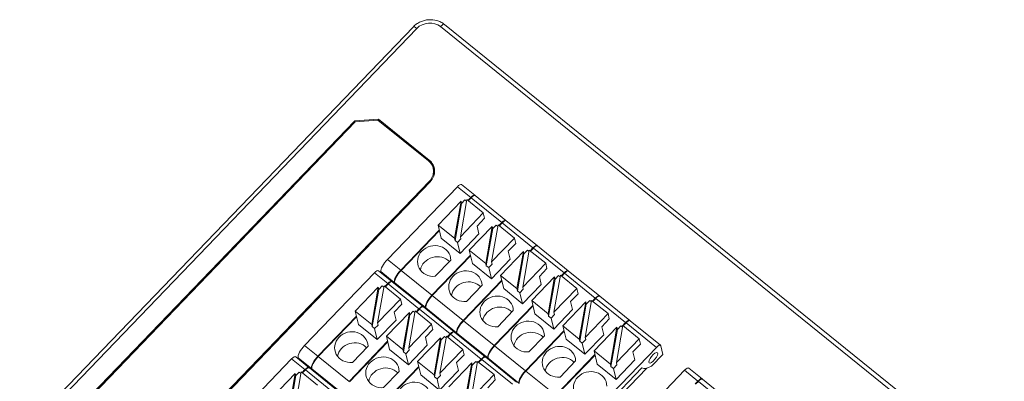
# Model space of a CAD drawing. Units: inches. Extents: x 4769 to 6140, y -44256 to -43728.
# Drawn here: x 5176 to 5264, y -44006 to -43973 of the extents above; entities that cross this region are included whole.
import ezdxf

# ---------------------------------------------------------------- set-up
doc = ezdxf.new("R2010")
doc.units = ezdxf.units.IN
doc.header["$MEASUREMENT"] = 0
doc.layers.add('3', color=7, linetype='Continuous', lineweight=18)

msp = doc.modelspace()

# ---------------------------------------------------------------- linework, layer by layer
at = {"layer": '3', "color": 7, "linetype": 'Continuous'}
for p, q in [((5211.43, -43974.041), (5129.249, -44059.56)), ((5264.269, -44014.324), (5214.214, -43973.837)), ((5148.739, -44042.259), (5206.194, -43982.47)), ((5206.24, -43982.558), (5148.812, -44042.319)), ((5206.194, -43982.47), (5208.304, -43982.308)), ((5206.22, -43982.579), (5206.194, -43982.47)), ((5208.267, -43982.403), (5206.24, -43982.558)), ((5212.782, -43986.054), (5208.267, -43982.403)), ((5208.304, -43982.308), (5208.341, -43982.462)), ((5212.849, -43985.984), (5208.304, -43982.308)), ((5213.248, -43986.909), (5213.201, -43986.711)), ((5212.865, -43987.866), (5155.41, -44047.655)), ((5212.938, -43987.925), (5155.483, -44047.714)), ((5215.368, -43988.363), (5209.115, -43994.87)), ((5216.918, -43989.134), (5215.729, -43988.173)), ((5215.638, -43992.84), (5216.218, -43989.523)), ((5216.046, -43989.543), (5215.74, -43989.862)), ((5216.194, -43989.663), (5216.046, -43989.543)), ((5216.218, -43989.523), (5217.685, -43990.709)), ((5216.301, -43989.589), (5216.556, -43989.324)), ((5216.593, -43989.354), (5216.338, -43989.619)), ((5219.703, -43991.387), (5216.954, -43989.163)), ((5213.645, -43991.795), (5215.693, -43989.664)), ((5215.693, -43989.664), (5215.112, -43992.981)), ((5215.74, -43989.862), (5215.159, -43993.179)), ((5215.74, -43989.862), (5215.693, -43989.664)), ((5215.638, -43992.84), (5217.685, -43990.709)), ((5217.798, -43991.184), (5217.126, -43991.884)), ((5217.798, -43991.184), (5217.685, -43990.709)), ((5210.303, -43995.831), (5213.752, -43992.242)), ((5213.645, -43991.795), (5215.112, -43992.981)), ((5213.645, -43991.795), (5213.928, -43992.982)), ((5216.434, -43994.05), (5218.481, -43991.92)), ((5217.296, -43992.596), (5217.126, -43991.884)), ((5218.481, -43991.92), (5217.9, -43995.237)), ((5218.529, -43992.118), (5217.948, -43995.435)), ((5218.426, -43995.095), (5219.007, -43991.778)), ((5218.529, -43992.118), (5218.481, -43991.92)), ((5218.835, -43991.799), (5218.529, -43992.118)), ((5218.983, -43991.918), (5218.835, -43991.799)), ((5219.007, -43991.778), (5220.474, -43992.965)), ((5219.087, -43991.843), (5219.341, -43991.577)), ((5219.378, -43991.607), (5219.123, -43991.872)), ((5222.489, -43993.64), (5219.74, -43991.417)), ((5213.765, -43992.296), (5210.339, -43995.861)), ((5213.928, -43992.982), (5215.614, -43994.346)), ((5215.159, -43993.179), (5215.112, -43992.981)), ((5215.378, -43993.357), (5215.685, -43993.038)), ((5215.614, -43994.346), (5217.296, -43992.596)), ((5215.685, -43993.038), (5215.638, -43992.84)), ((5218.426, -43995.095), (5220.474, -43992.965)), ((5220.587, -43993.439), (5220.474, -43992.965)), ((5215.159, -43993.179), (5215.378, -43993.357)), ((5215.614, -43994.346), (5215.378, -43993.357)), ((5216.434, -43994.05), (5217.9, -43995.237)), ((5216.434, -43994.05), (5216.717, -43995.238)), ((5220.587, -43993.439), (5219.915, -43994.139)), ((5221.215, -43997.351), (5221.796, -43994.034)), ((5221.796, -43994.034), (5223.262, -43995.22)), ((5221.872, -43994.096), (5222.127, -43993.831)), ((5222.164, -43993.86), (5221.909, -43994.125)), ((5225.274, -43995.893), (5222.525, -43993.67)), ((5213.088, -43998.085), (5216.539, -43994.493)), ((5216.552, -43994.548), (5213.125, -43998.114)), ((5218.403, -43996.601), (5220.084, -43994.852)), ((5219.223, -43996.306), (5221.27, -43994.175)), ((5220.084, -43994.852), (5219.915, -43994.139)), ((5221.27, -43994.175), (5220.689, -43997.492)), ((5221.317, -43994.373), (5220.736, -43997.69)), ((5221.317, -43994.373), (5221.27, -43994.175)), ((5221.624, -43994.055), (5221.317, -43994.373)), ((5221.771, -43994.174), (5221.624, -43994.055)), ((5214.786, -43994.937), (5213.395, -43996.385)), ((5216.717, -43995.238), (5218.403, -43996.601)), ((5217.948, -43995.435), (5217.9, -43995.237)), ((5217.948, -43995.435), (5218.167, -43995.612)), ((5218.167, -43995.612), (5218.473, -43995.294)), ((5218.403, -43996.601), (5218.167, -43995.612)), ((5218.473, -43995.294), (5218.426, -43995.095)), ((5221.215, -43997.351), (5223.262, -43995.22)), ((5223.376, -43995.695), (5222.703, -43996.395)), ((5223.376, -43995.695), (5223.262, -43995.22)), ((5207.958, -43996.073), (5201.705, -44002.58)), ((5209.508, -43996.844), (5208.32, -43995.883)), ((5208.535, -43995.968), (5208.562, -43996.079)), ((5219.223, -43996.306), (5220.689, -43997.492)), ((5219.223, -43996.306), (5219.506, -43997.493)), ((5222.011, -43998.562), (5224.059, -43996.431)), ((5222.873, -43997.107), (5222.703, -43996.395)), ((5224.059, -43996.431), (5223.478, -43999.748)), ((5224.106, -43996.629), (5223.525, -43999.946)), ((5224.004, -43999.607), (5224.584, -43996.29)), ((5224.106, -43996.629), (5224.059, -43996.431)), ((5224.412, -43996.31), (5224.106, -43996.629)), ((5224.56, -43996.43), (5224.412, -43996.31)), ((5224.584, -43996.29), (5226.051, -43997.476)), ((5224.658, -43996.349), (5224.913, -43996.084)), ((5224.949, -43996.113), (5224.694, -43996.379)), ((5228.06, -43998.146), (5225.311, -43995.923)), ((5206.236, -43999.505), (5208.284, -43997.374)), ((5208.284, -43997.374), (5207.703, -44000.691)), ((5208.331, -43997.572), (5207.75, -44000.889)), ((5208.228, -44000.55), (5208.809, -43997.233)), ((5208.331, -43997.572), (5208.284, -43997.374)), ((5208.637, -43997.254), (5208.331, -43997.572)), ((5208.785, -43997.373), (5208.637, -43997.254)), ((5208.809, -43997.233), (5210.276, -43998.419)), ((5208.892, -43997.3), (5209.147, -43997.035)), ((5209.183, -43997.064), (5208.928, -43997.329)), ((5212.294, -43999.097), (5209.545, -43996.874)), ((5209.75, -43997.04), (5209.724, -43996.929)), ((5209.76, -43996.958), (5209.787, -43997.069)), ((5215.874, -44000.338), (5219.327, -43996.744)), ((5219.34, -43996.799), (5215.911, -44000.367)), ((5217.575, -43997.193), (5216.184, -43998.641)), ((5219.506, -43997.493), (5221.192, -43998.857)), ((5220.736, -43997.69), (5220.689, -43997.492)), ((5220.956, -43997.868), (5221.262, -43997.549)), ((5221.192, -43998.857), (5222.873, -43997.107)), ((5221.262, -43997.549), (5221.215, -43997.351)), ((5224.004, -43999.607), (5226.051, -43997.476)), ((5226.164, -43997.951), (5226.051, -43997.476)), ((5208.228, -44000.55), (5210.276, -43998.419)), ((5210.389, -43998.894), (5210.276, -43998.419)), ((5220.736, -43997.69), (5220.956, -43997.868)), ((5221.192, -43998.857), (5220.956, -43997.868)), ((5226.164, -43997.951), (5225.492, -43998.651)), ((5227.443, -43998.602), (5227.698, -43998.337)), ((5227.735, -43998.367), (5227.48, -43998.632)), ((5230.772, -44000.34), (5228.097, -43998.176)), ((5210.389, -43998.894), (5209.717, -43999.594)), ((5211.677, -43999.553), (5211.932, -43999.288)), ((5211.969, -43999.317), (5211.714, -43999.583)), ((5215.079, -44001.35), (5212.331, -43999.127)), ((5212.536, -43999.293), (5212.509, -43999.182)), ((5212.546, -43999.212), (5212.572, -43999.322)), ((5218.66, -44002.591), (5222.115, -43998.996)), ((5222.128, -43999.05), (5218.696, -44002.621)), ((5222.011, -43998.562), (5223.478, -43999.748)), ((5222.011, -43998.562), (5222.294, -43999.749)), ((5224.8, -44000.817), (5226.847, -43998.686)), ((5225.662, -43999.363), (5225.492, -43998.651)), ((5226.847, -43998.686), (5226.267, -44002.004)), ((5226.895, -43998.885), (5226.314, -44002.202)), ((5226.792, -44001.862), (5227.373, -43998.545)), ((5226.895, -43998.885), (5226.847, -43998.686)), ((5227.201, -43998.566), (5226.895, -43998.885)), ((5227.349, -43998.685), (5227.201, -43998.566)), ((5227.373, -43998.545), (5228.84, -43999.731)), ((5202.893, -44003.542), (5206.343, -43999.952)), ((5206.356, -44000.007), (5202.93, -44003.571)), ((5206.236, -43999.505), (5207.703, -44000.691)), ((5206.236, -43999.505), (5206.519, -44000.692)), ((5209.025, -44001.761), (5211.072, -43999.63)), ((5209.886, -44000.306), (5209.717, -43999.594)), ((5211.072, -43999.63), (5210.491, -44002.947)), ((5211.119, -43999.828), (5210.538, -44003.145)), ((5211.017, -44002.806), (5211.598, -43999.488)), ((5211.119, -43999.828), (5211.072, -43999.63)), ((5211.426, -43999.509), (5211.119, -43999.828)), ((5211.573, -43999.629), (5211.426, -43999.509)), ((5211.598, -43999.488), (5213.065, -44000.675)), ((5220.364, -43999.449), (5218.972, -44000.897)), ((5222.294, -43999.749), (5223.98, -44001.113)), ((5223.525, -43999.946), (5223.478, -43999.748)), ((5223.525, -43999.946), (5223.744, -44000.124)), ((5223.744, -44000.124), (5224.051, -43999.805)), ((5223.98, -44001.113), (5223.744, -44000.124)), ((5223.98, -44001.113), (5225.662, -43999.363)), ((5224.051, -43999.805), (5224.004, -43999.607)), ((5226.792, -44001.862), (5228.84, -43999.731)), ((5228.953, -44000.206), (5228.281, -44000.906)), ((5228.953, -44000.206), (5228.84, -43999.731)), ((5206.519, -44000.692), (5208.205, -44002.056)), ((5207.75, -44000.889), (5207.703, -44000.691)), ((5207.75, -44000.889), (5207.969, -44001.067)), ((5207.969, -44001.067), (5208.276, -44000.748)), ((5208.205, -44002.056), (5207.969, -44001.067)), ((5208.205, -44002.056), (5209.886, -44000.306)), ((5208.276, -44000.748), (5208.228, -44000.55)), ((5211.017, -44002.806), (5213.065, -44000.675)), ((5213.178, -44001.15), (5213.065, -44000.675)), ((5224.8, -44000.817), (5225.083, -44002.005)), ((5224.8, -44000.817), (5226.267, -44002.004)), ((5227.589, -44003.073), (5229.636, -44000.942)), ((5228.45, -44001.619), (5228.281, -44000.906)), ((5229.636, -44000.942), (5229.055, -44004.259)), ((5229.581, -44004.118), (5230.162, -44000.801)), ((5229.683, -44001.14), (5229.636, -44000.942)), ((5229.99, -44000.822), (5229.683, -44001.14)), ((5230.137, -44000.941), (5229.99, -44000.822)), ((5230.411, -44000.531), (5230.069, -44000.886)), ((5230.106, -44000.916), (5230.15, -44000.87)), ((5230.162, -44000.801), (5231.628, -44001.987)), ((5230.192, -44000.826), (5230.447, -44000.561)), ((5233.521, -44002.564), (5230.809, -44000.37)), ((5209.025, -44001.761), (5210.491, -44002.947)), ((5209.025, -44001.761), (5209.308, -44002.948)), ((5211.813, -44004.016), (5213.861, -44001.885)), ((5213.178, -44001.15), (5212.505, -44001.85)), ((5212.675, -44002.562), (5212.505, -44001.85)), ((5213.861, -44001.885), (5213.28, -44005.202)), ((5213.806, -44005.061), (5214.387, -44001.744)), ((5213.908, -44002.084), (5213.861, -44001.885)), ((5214.214, -44001.765), (5213.908, -44002.084)), ((5214.362, -44001.884), (5214.214, -44001.765)), ((5214.387, -44001.744), (5215.853, -44002.93)), ((5214.463, -44001.806), (5214.718, -44001.541)), ((5214.754, -44001.571), (5214.5, -44001.836)), ((5217.865, -44003.603), (5215.116, -44001.38)), ((5215.321, -44001.546), (5215.295, -44001.435)), ((5215.332, -44001.465), (5215.358, -44001.576)), ((5221.445, -44004.844), (5224.902, -44001.247)), ((5224.915, -44001.301), (5221.482, -44004.874)), ((5223.152, -44001.704), (5221.761, -44003.152)), ((5226.769, -44003.368), (5228.45, -44001.619)), ((5226.839, -44002.06), (5226.792, -44001.862)), ((5229.102, -44004.457), (5229.683, -44001.14)), ((5205.679, -44005.795), (5209.13, -44002.203)), ((5209.143, -44002.258), (5205.716, -44005.824)), ((5207.377, -44002.647), (5205.986, -44004.096)), ((5210.994, -44004.312), (5212.675, -44002.562)), ((5211.064, -44003.004), (5211.017, -44002.806)), ((5213.908, -44002.084), (5213.327, -44005.401)), ((5225.083, -44002.005), (5226.769, -44003.368)), ((5226.314, -44002.202), (5226.267, -44002.004)), ((5226.314, -44002.202), (5226.533, -44002.379)), ((5226.533, -44002.379), (5226.839, -44002.06)), ((5226.769, -44003.368), (5226.533, -44002.379)), ((5226.906, -44009.261), (5233.16, -44002.754)), ((5229.581, -44004.118), (5231.628, -44001.987)), ((5231.742, -44002.462), (5231.069, -44003.162)), ((5231.742, -44002.462), (5231.628, -44001.987)), ((5233.544, -44002.602), (5233.733, -44003.395)), ((5202.099, -44004.554), (5200.911, -44003.593)), ((5201.126, -44003.678), (5201.153, -44003.789)), ((5209.308, -44002.948), (5210.994, -44004.312)), ((5210.538, -44003.145), (5210.491, -44002.947)), ((5210.538, -44003.145), (5210.758, -44003.322)), ((5210.758, -44003.322), (5211.064, -44003.004)), ((5210.994, -44004.312), (5210.758, -44003.322)), ((5213.806, -44005.061), (5215.853, -44002.93)), ((5215.966, -44003.405), (5215.294, -44004.105)), ((5215.966, -44003.405), (5215.853, -44002.93)), ((5220.651, -44005.857), (5217.902, -44003.633)), ((5218.107, -44003.799), (5218.081, -44003.688)), ((5218.117, -44003.718), (5218.144, -44003.829)), ((5227.664, -44003.389), (5224.157, -44007.038)), ((5224.194, -44007.068), (5227.677, -44003.443)), ((5227.589, -44003.073), (5227.872, -44004.26)), ((5227.589, -44003.073), (5229.055, -44004.259)), ((5231.239, -44003.874), (5231.069, -44003.162)), ((5232.737, -44004.431), (5233.733, -44003.395)), ((5200.549, -44003.784), (5194.296, -44010.291)), ((5204.885, -44006.807), (5202.136, -44004.584)), ((5208.465, -44008.048), (5211.918, -44004.455)), ((5211.931, -44004.509), (5208.501, -44008.078)), ((5211.813, -44004.016), (5212.096, -44005.204)), ((5211.813, -44004.016), (5213.28, -44005.202)), ((5214.602, -44006.272), (5216.65, -44004.141)), ((5215.464, -44004.818), (5215.294, -44004.105)), ((5216.65, -44004.141), (5216.069, -44007.458)), ((5216.697, -44004.339), (5216.116, -44007.656)), ((5216.594, -44007.317), (5217.175, -44004)), ((5216.697, -44004.339), (5216.65, -44004.141)), ((5217.003, -44004.021), (5216.697, -44004.339)), ((5217.151, -44004.14), (5217.003, -44004.021)), ((5217.175, -44004), (5218.642, -44005.186)), ((5217.249, -44004.059), (5217.503, -44003.794)), ((5217.54, -44003.824), (5217.285, -44004.089)), ((5225.941, -44003.96), (5224.55, -44005.408)), ((5227.872, -44004.26), (5229.558, -44005.624)), ((5228.037, -44008.579), (5231.873, -44004.587)), ((5229.055, -44004.259), (5229.102, -44004.457)), ((5229.102, -44004.457), (5229.322, -44004.635)), ((5229.322, -44004.635), (5229.628, -44004.316)), ((5229.558, -44005.624), (5231.239, -44003.874)), ((5229.628, -44004.316), (5229.581, -44004.118)), ((5237.239, -44005.571), (5236.05, -44004.609)), ((5198.827, -44007.215), (5200.874, -44005.084)), ((5200.874, -44005.084), (5200.293, -44008.401)), ((5200.922, -44005.283), (5200.341, -44008.6)), ((5200.819, -44008.26), (5201.4, -44004.943)), ((5200.922, -44005.283), (5200.874, -44005.084)), ((5201.228, -44004.964), (5200.922, -44005.283)), ((5201.375, -44005.083), (5201.228, -44004.964)), ((5201.4, -44004.943), (5202.867, -44006.129)), ((5201.482, -44005.01), (5201.737, -44004.745)), ((5201.774, -44004.774), (5201.519, -44005.04)), ((5202.341, -44004.75), (5202.314, -44004.639)), ((5202.351, -44004.669), (5202.378, -44004.78)), ((5210.166, -44004.903), (5208.774, -44006.351)), ((5212.096, -44005.204), (5213.782, -44006.567)), ((5213.327, -44005.401), (5213.28, -44005.202)), ((5213.327, -44005.401), (5213.547, -44005.578)), ((5213.547, -44005.578), (5213.853, -44005.259)), ((5213.782, -44006.567), (5215.464, -44004.818)), ((5213.853, -44005.259), (5213.806, -44005.061)), ((5216.594, -44007.317), (5218.642, -44005.186)), ((5218.755, -44005.661), (5218.642, -44005.186)), ((5227.818, -44009.279), (5232.292, -44004.623)), ((5229.558, -44005.624), (5229.322, -44004.635)), ((5235.689, -44004.8), (5229.435, -44011.307)), ((5213.782, -44006.567), (5213.547, -44005.578)), ((5218.755, -44005.661), (5218.083, -44006.361)), ((5236.622, -44006.026), (5236.877, -44005.761)), ((5236.913, -44005.791), (5236.659, -44006.056)), ((5240.024, -44007.824), (5237.275, -44005.6))]:
    msp.add_line(p, q, dxfattribs=at)
at = {"layer": '3', "color": 7, "linetype": 'Continuous', "lineweight": 5}
for p, q in [((5211.743, -43974.189), (5129.562, -44059.708)), ((5263.907, -44014.515), (5213.852, -43974.027)), ((5212.889, -43986.152), (5212.849, -43985.984)), ((5212.891, -43987.974), (5212.865, -43987.866)), ((5215.368, -43988.363), (5216.556, -43989.324)), ((5216.593, -43989.354), (5219.341, -43991.577)), ((5219.378, -43991.607), (5222.127, -43993.831)), ((5222.164, -43993.86), (5224.913, -43996.084)), ((5209.115, -43994.87), (5210.303, -43995.831)), ((5207.958, -43996.073), (5209.147, -43997.035)), ((5209.724, -43996.929), (5208.535, -43995.968)), ((5210.339, -43995.861), (5213.088, -43998.085)), ((5224.949, -43996.113), (5227.698, -43998.337)), ((5209.183, -43997.064), (5211.932, -43999.288)), ((5212.509, -43999.182), (5209.76, -43996.958)), ((5213.125, -43998.114), (5215.874, -44000.338)), ((5227.735, -43998.367), (5230.411, -44000.531)), ((5211.969, -43999.317), (5214.718, -44001.541)), ((5215.295, -44001.435), (5212.546, -43999.212)), ((5215.911, -44000.367), (5218.66, -44002.591)), ((5230.447, -44000.561), (5233.16, -44002.754)), ((5214.754, -44001.571), (5217.503, -44003.794)), ((5218.081, -44003.688), (5215.332, -44001.465)), ((5201.705, -44002.58), (5202.893, -44003.542)), ((5218.696, -44002.621), (5221.445, -44004.844)), ((5202.314, -44004.639), (5201.126, -44003.678)), ((5202.93, -44003.571), (5205.679, -44005.795)), ((5220.866, -44005.941), (5218.117, -44003.718)), ((5200.549, -44003.784), (5201.737, -44004.745)), ((5217.54, -44003.824), (5220.289, -44006.047)), ((5201.774, -44004.774), (5204.523, -44006.998)), ((5205.1, -44006.892), (5202.351, -44004.669)), ((5221.482, -44004.874), (5224.157, -44007.038)), ((5235.689, -44004.8), (5236.877, -44005.761)), ((5236.913, -44005.791), (5239.662, -44008.014))]:
    msp.add_line(p, q, dxfattribs=at)
for centre, major_axis, ratio, start_param, end_param in [((5213.9, -43974.225), (0.314, 0.389), 0.333252, 0, 1.319418), ((5211.79, -43974.387), (0.361, -0.346), 0.23452, 1.920706, 3.14158)]:
    msp.add_ellipse(centre, major_axis=major_axis, ratio=ratio, start_param=start_param, end_param=end_param, dxfattribs=at)
at = {"layer": '3', "color": 7, "linetype": 'Continuous'}
for centre, major_axis, ratio, start_param, end_param in [((5211.839, -43987.036), (-1.362, -0.325), 0.913205, 2.184022, 3.754819), ((5211.839, -43987.036), (-1.459, -0.348), 0.913205, 2.184022, 3.754819), ((5211.886, -43987.234), (-1.459, -0.348), 0.913205, 3.216011, 3.674021), ((5211.886, -43987.234), (-1.362, -0.325), 0.913205, 2.746907, 3.14157), ((5215.415, -43988.561), (-0.314, -0.389), 0.333252, 3.141616, 4.461011), ((5216.603, -43989.523), (0.314, 0.389), 0.333252, 6.141271, 7.602604), ((5216.64, -43989.552), (-0.314, -0.389), 0.333252, 3.141616, 4.461011), ((5219.389, -43991.776), (0.314, 0.389), 0.333252, 6.141271, 7.602604), ((5219.425, -43991.805), (-0.314, -0.389), 0.333252, 3.141616, 4.461011), ((5213.293, -43995.016), (1.459, 0.348), 0.913205, 6.085223, 10.849192), ((5222.174, -43994.029), (-0.314, -0.389), 0.333252, 2.999678, 4.461011), ((5222.211, -43994.058), (0.314, 0.389), 0.333252, 0.000023, 1.319418), ((5209.209, -43995.267), (0.629, 0.777), 0.333252, 1.319418, 2.890215), ((5213.53, -43996.007), (-1.459, -0.348), 0.913205, 3.637682, 5.90213), ((5216.082, -43997.272), (1.459, 0.348), 0.913205, 6.085223, 10.849192), ((5208.006, -43996.272), (-0.314, -0.389), 0.333252, 3.141616, 4.461011), ((5210.397, -43996.228), (0.629, 0.777), 0.333252, 1.319418, 2.890215), ((5210.434, -43996.257), (-0.629, -0.777), 0.333252, 4.461011, 6.031807), ((5224.96, -43996.282), (0.314, 0.389), 0.333252, 6.141271, 7.602604), ((5224.997, -43996.312), (-0.314, -0.389), 0.333252, 3.141616, 4.461011), ((5209.194, -43997.233), (0.314, 0.389), 0.333252, 6.141271, 7.602604), ((5209.23, -43997.262), (-0.314, -0.389), 0.333252, 3.141616, 4.461011), ((5216.318, -43998.263), (-1.459, -0.348), 0.913205, 3.637682, 5.90213), ((5213.183, -43998.481), (0.629, 0.777), 0.333252, 1.319418, 2.890215), ((5213.22, -43998.511), (-0.629, -0.777), 0.333252, 4.461011, 6.031807), ((5218.871, -43999.528), (1.459, 0.348), 0.913205, 6.085223, 10.849192), ((5227.746, -43998.535), (-0.314, -0.389), 0.333252, 2.999678, 4.461011), ((5227.782, -43998.565), (0.314, 0.389), 0.333252, 0.000023, 1.319418), ((5211.979, -43999.486), (0.314, 0.389), 0.333252, 6.141271, 7.602604), ((5212.016, -43999.516), (-0.314, -0.389), 0.333252, 3.141616, 4.461011), ((5219.107, -44000.519), (-1.459, -0.348), 0.913205, 3.637682, 5.90213), ((5215.968, -44000.734), (-0.629, -0.777), 0.333252, 4.461011, 6.031807), ((5216.005, -44000.764), (0.629, 0.777), 0.333252, 1.319418, 2.890215), ((5221.659, -44001.783), (1.459, 0.348), 0.913205, 6.085223, 10.849192), ((5230.458, -44000.729), (0.314, 0.389), 0.333252, 6.141271, 7.602604), ((5230.494, -44000.759), (-0.314, -0.389), 0.333252, 3.141616, 4.461011), ((5205.884, -44002.727), (1.459, 0.348), 0.913205, 6.085223, 10.849192), ((5214.765, -44001.739), (-0.314, -0.389), 0.333252, 2.999678, 4.461011), ((5214.802, -44001.769), (0.314, 0.389), 0.333252, 0.000023, 1.319418), ((5221.896, -44002.774), (-1.459, -0.348), 0.913205, 3.637682, 5.90213), ((5201.8, -44002.977), (0.629, 0.777), 0.333252, 1.319418, 2.890215), ((5206.12, -44003.718), (-1.459, -0.348), 0.913205, 3.637682, 5.90213), ((5218.754, -44002.987), (-0.629, -0.777), 0.333252, 4.461011, 6.031807), ((5218.791, -44003.017), (0.629, 0.777), 0.333252, 1.319418, 2.890215), ((5224.448, -44004.039), (1.459, 0.348), 0.913205, 6.085223, 10.849192), ((5233.207, -44002.953), (-0.314, -0.389), 0.333252, 2.890215, 4.461011), ((5200.596, -44003.982), (-0.314, -0.389), 0.333252, 3.141616, 4.461011), ((5202.988, -44003.938), (0.629, 0.777), 0.333252, 1.319418, 2.890215), ((5203.025, -44003.968), (-0.629, -0.777), 0.333252, 4.461011, 6.031807), ((5208.673, -44004.982), (1.459, 0.348), 0.913205, 6.085223, 10.849192), ((5217.551, -44003.992), (0.314, 0.389), 0.333252, 6.141271, 7.602604), ((5217.587, -44004.022), (-0.314, -0.389), 0.333252, 3.141616, 4.461011), ((5224.684, -44005.03), (-1.459, -0.348), 0.913205, 3.637682, 5.90213), ((5201.785, -44004.943), (0.314, 0.389), 0.333252, 6.141271, 7.602604), ((5201.821, -44004.973), (-0.314, -0.389), 0.333252, 3.141616, 4.461011), ((5208.909, -44005.973), (-1.459, -0.348), 0.913205, 3.637682, 5.90213), ((5233.578, -44002.441), (1.724, 2.132), 0.333252, 3.167212, 3.853488), ((5235.736, -44004.998), (-0.314, -0.389), 0.333252, 3.141616, 4.461011), ((5221.54, -44005.24), (-0.629, -0.777), 0.333252, 4.461011, 6.031807), ((5221.576, -44005.27), (0.629, 0.777), 0.333252, 1.319418, 2.890215), ((5227.237, -44006.295), (1.459, 0.348), 0.913205, 6.085223, 10.849192), ((5211.461, -44007.238), (1.459, 0.348), 0.913205, 6.085223, 10.849192), ((5236.924, -44005.959), (0.314, 0.389), 0.333252, 6.141271, 7.602604), ((5236.961, -44005.989), (-0.314, -0.389), 0.333252, 3.141616, 4.461011)]:
    msp.add_ellipse(centre, major_axis=major_axis, ratio=ratio, start_param=start_param, end_param=end_param, dxfattribs=at)
msp.add_ellipse((5232.879, -44003.688), major_axis=(-0.37, -0.458), ratio=0.333252, dxfattribs=at)
msp.add_open_spline([(5214.206, -43973.831), (5214.107, -43973.752), (5213.899, -43973.616), (5213.43, -43973.433), (5212.789, -43973.371), (5212.16, -43973.529), (5211.714, -43973.782), (5211.521, -43973.946), (5211.431, -43974.039)], degree=3, knots=[0, 0, 0, 0, 0.390673, 0.772076, 1.520741, 2.268473, 2.648692, 3.037683, 3.037683, 3.037683, 3.037683], dxfattribs=at)
at = {"layer": '3', "color": 7, "linetype": 'Continuous', "lineweight": 5}
msp.add_open_spline([(5213.852, -43974.027), (5213.268, -43973.555), (5212.281, -43973.63), (5211.743, -43974.189)], degree=3, dxfattribs=at)

doc.saveas('drawing.dxf')
